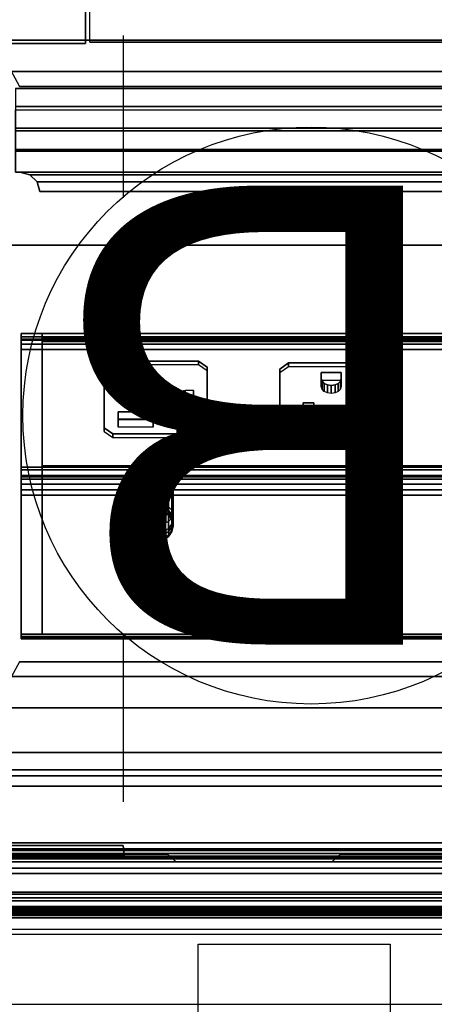
# Model space of a CAD drawing. Units: inches. Extents: x 10 to 221, y 19 to 202.
# Drawn here: x 39 to 43, y 111 to 121 of the extents above; entities that cross this region are included whole.
import ezdxf

# ---------------------------------------------------------------- set-up
doc = ezdxf.new("R2010")
doc.units = ezdxf.units.IN
doc.header["$MEASUREMENT"] = 0
for name, color, linetype in [('ELEC', 1, 'Continuous'), ('ELEC-RECEPT', 7, 'Continuous'), ('HARDWARE-SUPPORT', 4, 'Continuous'), ('PHWALL', 7, 'Continuous'), ('PHWALL-RACEWAY', 7, 'Continuous'), ('STORAGE', 4, 'Continuous'), ('STORAGE-BASE', 4, 'Continuous'), ('STORAGE-CASELAMINATE', 4, 'Continuous'), ('STORAGE-SHELF', 4, 'Continuous'), ('STORAGE-TOPLAMINATE', 4, 'Continuous'), ('TILE', 3, 'Continuous'), ('TILE-ELECCOVER', 3, 'Continuous'), ('TILE-HOOK', 3, 'Continuous'), ('TILE-REVEAL', 3, 'Continuous'), ('TOPCAP', 6, 'Continuous'), ('WKSURF-LAM', 6, 'Continuous')]:
    doc.layers.add(name, color=color, linetype=linetype)
doc.styles.get("Standard").update_dxf_attribs({"font": 'arial.ttf'})

# ---------------------------------------------------------------- blocks, each defined once
blk = doc.blocks.new('VFT110_4636J_0T')
at = {"layer": 'PHWALL'}
for points in [[(0, -0.54, 4), (36, -0.54, 4), (36, -2.54, 4), (0, -2.54, 4)], [(36, -0.54, 43.395), (0, -0.54, 43.395), (0, -2.54, 43.395), (36, -2.54, 43.395)], [(34.25, -2.54, 5.295), (34.25, -0.54, 5.295), (1.75, -0.54, 5.295), (1.75, -2.54, 5.295)], [(34.25, -0.54, 42.1), (34.25, -2.54, 42.1), (1.75, -2.54, 42.1), (1.75, -0.54, 42.1)], [(34.25, -2.54, 5.295), (1.75, -2.54, 5.295), (1.75, -2.54, 4), (34.25, -2.54, 4)], [(1.75, -2.54, 42.1), (34.25, -2.54, 42.1), (34.25, -2.54, 43.395), (1.75, -2.54, 43.395)]]:
    blk.add_3dface(points, dxfattribs=at)
at = {"layer": 'PHWALL-RACEWAY'}
for points in [[(35.955, -2.955, 0.562), (0.045, -2.955, 0.562), (0.045, -2.705, 0.562), (35.955, -2.705, 0.562)], [(35.955, -2.705, 1), (35.955, -2.705, 0.562), (0.045, -2.705, 0.562), (0.045, -2.705, 1)], [(35.955, -2.705, 3.987), (35.955, -2.705, 3.562), (0.045, -2.705, 3.562), (0.045, -2.705, 3.987)], [(35.955, -2.705, 3.987), (0.045, -2.705, 3.987), (0.045, -2.955, 3.987), (35.955, -2.955, 3.987)], [(35.955, -2.955, 0.562), (35.955, -3.08, 0.688), (0.045, -3.08, 0.688), (0.045, -2.955, 0.562)], [(35.955, -3.08, 3.862), (35.955, -2.955, 3.987), (0.045, -2.955, 3.987), (0.045, -3.08, 3.862)], [(35.955, -3.08, 3.862), (0.045, -3.08, 3.862), (0.045, -3.08, 0.688), (35.955, -3.08, 0.688)], [(23.894, -3.09, 3.184), (23.894, -3.09, 1.283), (23.904, -3.19, 1.294), (23.904, -3.19, 3.173)], [(23.904, -3.19, 1.294), (23.894, -3.09, 1.283), (26.876, -3.09, 1.283), (26.866, -3.19, 1.294)], [(26.876, -3.09, 3.184), (23.894, -3.09, 3.184), (23.904, -3.19, 3.173), (26.866, -3.19, 3.173)], [(26.866, -3.19, 3.173), (23.904, -3.19, 3.173), (23.904, -3.19, 1.294), (26.866, -3.19, 1.294)]]:
    blk.add_3dface(points, dxfattribs=at)
blk = doc.blocks.new('VFT39R_4172G_0T')
at = {"layer": 'TILE'}
for points in [[(0.28, 0.432, 0.044), (0.28, 0.432, 40.656), (71.72, 0.432, 40.656), (71.72, 0.432, 0.044)], [(71.72, 0.057, 0.044), (0.28, 0.057, 0.044), (0.28, 0.432, 0.044), (71.72, 0.432, 0.044)], [(0.28, 0.432, 40.656), (0.28, 0.057, 40.656), (71.72, 0.057, 40.656), (71.72, 0.432, 40.656)], [(71.72, 0.057, 0.044), (71.72, 0.057, 40.656), (0.28, 0.057, 40.656), (0.28, 0.057, 0.044)]]:
    blk.add_3dface(points, dxfattribs=at)
at = {"layer": 'TILE-ELECCOVER'}
for points in [[(54.072, -0.023, 20.714), (53.982, 0.057, 20.624), (57.732, 0.057, 20.624), (57.642, -0.023, 20.714)], [(57.732, 0.057, 23.284), (53.982, 0.057, 23.284), (54.072, -0.023, 23.194), (57.642, -0.023, 23.194)], [(57.642, -0.023, 23.194), (57.642, -0.023, 20.714), (57.732, 0.057, 20.624), (57.732, 0.057, 23.284)], [(59.352, 0.057, 23.284), (59.352, 0.057, 20.624), (59.442, -0.023, 20.714), (59.442, -0.023, 23.194)], [(59.442, -0.023, 20.714), (59.352, 0.057, 20.624), (63.102, 0.057, 20.624), (63.012, -0.023, 20.714)], [(63.102, 0.057, 23.284), (59.352, 0.057, 23.284), (59.442, -0.023, 23.194), (63.012, -0.023, 23.194)], [(57.642, -0.023, 23.194), (54.072, -0.023, 23.194), (54.072, -0.023, 20.714), (57.642, -0.023, 20.714)], [(63.012, -0.023, 23.194), (59.442, -0.023, 23.194), (59.442, -0.023, 20.714), (63.012, -0.023, 20.714)]]:
    blk.add_3dface(points, dxfattribs=at)
at = {"layer": 'TILE-HOOK'}
for points in [[(71.365, 0.642, 41.004), (71.365, 0.615, 40.99), (0.635, 0.615, 40.99), (0.635, 0.642, 41.004)], [(71.365, 0.642, 41.004), (0.635, 0.642, 41.004), (0.635, 0.592, 41.09), (71.365, 0.592, 41.09)], [(71.365, 0.567, 41.074), (0.635, 0.565, 41.076), (0.635, 0.615, 40.99), (71.365, 0.615, 40.99)], [(71.365, 0.585, 41.138), (0.635, 0.585, 41.138), (0.635, 0.614, 41.254), (71.365, 0.614, 41.254)], [(71.365, 0.614, 41.254), (0.635, 0.614, 41.254), (0.635, 0.61, 41.309), (71.365, 0.61, 41.309)], [(71.365, 0.61, 41.309), (0.635, 0.61, 41.309), (0.635, 0.576, 41.353), (71.365, 0.576, 41.353)], [(71.365, 0.585, 41.138), (71.365, 0.592, 41.09), (0.635, 0.592, 41.09), (0.635, 0.585, 41.138)], [(71.365, 0.584, 41.261), (71.365, 0.573, 41.315), (0.635, 0.573, 41.315), (0.635, 0.584, 41.261)], [(71.365, 0.584, 41.261), (0.635, 0.584, 41.261), (0.635, 0.556, 41.145), (71.365, 0.556, 41.145)], [(71.365, 0.576, 41.353), (0.635, 0.576, 41.353), (0.635, 0.523, 41.369), (71.365, 0.523, 41.369)], [(0.635, 0.573, 41.315), (0.635, 0.523, 41.339), (71.365, 0.523, 41.339), (71.365, 0.573, 41.315)], [(71.365, 0.567, 41.074), (71.365, 0.556, 41.145), (0.635, 0.556, 41.145), (0.635, 0.565, 41.076)], [(0.635, 0.463, 41.369), (71.365, 0.463, 41.369), (71.365, 0.523, 41.369), (0.635, 0.523, 41.369)], [(71.365, 0.463, 41.339), (0.635, 0.463, 41.339), (0.635, 0.523, 41.339), (71.365, 0.523, 41.339)], [(0.635, 0.463, 41.369), (0.635, 0.433, 41.339), (71.365, 0.433, 41.339), (71.365, 0.463, 41.369)], [(71.365, 0.463, 41.339), (71.365, 0.463, 40.949), (0.635, 0.463, 40.949), (0.635, 0.463, 41.339)], [(71.365, 0.433, 40.134), (71.365, 0.433, 40.814), (0.635, 0.433, 40.814), (0.635, 0.433, 40.134)], [(0.635, 0.433, 40.959), (0.635, 0.393, 40.919), (71.365, 0.393, 40.919), (71.365, 0.433, 40.959)], [(0.635, 0.433, 40.959), (71.365, 0.433, 40.959), (71.365, 0.433, 41.339), (0.635, 0.433, 41.339)], [(71.365, 0.393, 40.854), (0.635, 0.393, 40.854), (0.635, 0.433, 40.814), (71.365, 0.433, 40.814)], [(0.635, 0.181, 40.919), (71.365, 0.181, 40.919), (71.365, 0.393, 40.919), (0.635, 0.393, 40.919)], [(71.365, 0.393, 40.854), (71.365, 0.181, 40.854), (0.635, 0.181, 40.854), (0.635, 0.393, 40.854)]]:
    blk.add_3dface(points, dxfattribs=at)
at = {"layer": 'TILE-REVEAL'}
for points in [[(0.28, 0.026, 40.949), (71.72, 0.026, 40.949), (71.72, 0.393, 40.949), (0.28, 0.393, 40.949)], [(71.72, 0.393, 40.824), (71.72, 0.026, 40.824), (0.28, 0.026, 40.824), (0.28, 0.393, 40.824)], [(0.28, 0.026, 40.949), (0.28, -0.028, 40.918), (71.72, -0.028, 40.918), (71.72, 0.026, 40.949)], [(0.28, -0.028, 40.856), (0.28, 0.026, 40.824), (71.72, 0.026, 40.824), (71.72, -0.028, 40.856)], [(0.28, 0.026, 40.854), (0.28, -0.002, 40.871), (71.72, -0.002, 40.871), (71.72, 0.026, 40.854)], [(0.28, -0.002, 40.903), (0.28, 0.026, 40.919), (71.72, 0.026, 40.919), (71.72, -0.002, 40.903)], [(0.28, -0.002, 40.871), (0.28, -0.002, 40.903), (71.72, -0.002, 40.903), (71.72, -0.002, 40.871)], [(0.28, -0.028, 40.918), (0.28, -0.028, 40.856), (71.72, -0.028, 40.856), (71.72, -0.028, 40.918)]]:
    blk.add_3dface(points, dxfattribs=at)
blk = doc.blocks.new('VFT11A_72EP_0T')
at = {"layer": 'TOPCAP'}
for points in [[(0, -0.015, 0.56), (72, -0.015, 0.56), (72, -0.015, 0.29), (0, -0.015, 0.29)], [(0, -0.015, 0.29), (72, -0.015, 0.29), (72, -3.065, 0.29), (0, -3.065, 0.29)], [(72, -3.065, 0.56), (72, -0.015, 0.56), (0, -0.015, 0.56), (0, -3.065, 0.56)]]:
    blk.add_3dface(points, dxfattribs=at)
blk = doc.blocks.new('VFT150_36_0P')
at = {"layer": 'ELEC', "linetype": 'Continuous'}
blk.add_line((1, -1.54), (35.000032, -1.54), dxfattribs=at)
blk = doc.blocks.new('VFT15A_336_0P')
at = {"layer": 'ELEC'}
for p, q in [((21.124, -2.165), (21.124, -0.915)), ((23.124, -0.915), (23.124, -2.165)), ((23.124, -2.165), (21.124, -2.165)), ((2.101, -2.265), (34.781, -2.265)), ((7.374, -2.318), (28.692, -2.318))]:
    blk.add_line(p, q, dxfattribs=at)
blk = doc.blocks.new('VFT155_B_0P')
at = {"layer": 'ELEC', "linetype": 'Continuous'}
for p, q in [((-2.019386, 2.198798), (-2.019386, 3.964442)), ((1.949386, 3.964442), (1.949386, 2.214458)), ((-2.019386, -4.004314), (-2.019386, -2.25433)), ((1.949386, -2.316814), (1.949386, -4.004314))]:
    blk.add_line(p, q, dxfattribs=at)
blk.add_circle((-0.003758, -0.051202), 3, dxfattribs=at)
at = {"layer": 'ELEC'}
blk.add_point((0, 0), dxfattribs=at)
blk.add_text('B', height=4.771908, dxfattribs=at).set_placement((-1.615139, -2.44183))
blk = doc.blocks.new('VFTS34_3072LS_0T')
at = {"layer": 'WKSURF-LAM'}
for points, invisible_edges in [([(0.06, -0.06, 27.824), (29.94, -0.06, 27.824), (29.94, -71.94, 27.824), (0.06, -71.94, 27.824)], 4), ([(29.94, -71.94, 29), (29.94, -0.06, 29), (0.06, -0.06, 29), (0.06, -71.94, 29)], 8)]:
    blk.add_3dface(points, dxfattribs=dict(at, invisible_edges=invisible_edges))
blk.add_3dface([(0.06, -0.06, 29), (29.94, -0.06, 29), (29.94, -0.06, 27.824), (0.06, -0.06, 27.824)], dxfattribs=at)
blk = doc.blocks.new('VFT298_M_0T')
at = {"layer": 'HARDWARE-SUPPORT'}
for points in [[(15.2949, -8.452, 27.835), (20.1949, -8.452, 27.835), (20.1949, -8.452, 27.664), (15.2949, -8.452, 27.664)], [(15.2949, -8.452, 27.664), (15.2949, -13.352, 27.664), (15.2949, -13.352, 27.835), (15.2949, -8.452, 27.835)]]:
    blk.add_3dface(points, dxfattribs=at)
for points, invisible_edges in [([(20.1949, -13.352, 27.835), (20.1949, -8.452, 27.835), (15.2949, -8.452, 27.835), (15.2949, -13.352, 27.835)], 2), ([(20.1949, -8.452, 27.664), (20.1949, -13.352, 27.664), (15.2949, -13.352, 27.664), (15.2949, -8.452, 27.664)], 8)]:
    blk.add_3dface(points, dxfattribs=dict(at, invisible_edges=invisible_edges))
blk = doc.blocks.new('VFT19C_08_0T')
at = {"extrusion": (-1, 1.36718e-16, -4.88949e-32)}
blk.add_line((0, -1.5), (0, 0), dxfattribs=at)
at = {"layer": 'ELEC'}
blk.add_point((0, 0), dxfattribs=at)
for points in [[(8, -1.5), (8, 0), (-0.5, 0), (-0.5, -1.5)], [(7.5, 0), (7.5, 0, -2), (0, 0, -2), (0, 0)], [(7.5, -3.5, -2), (0, -3.5, -2), (0, 0, -2), (7.5, 0, -2)], [(7.5, -3.5, -2), (7.5, -3.5, -1.25), (0, -3.5, -1.25), (0, -3.5, -2)]]:
    blk.add_3dface(points, dxfattribs=at)
blk = doc.blocks.new('GY1425_CA03_0T')
at = {"layer": 'ELEC'}
for points, invisible_edges in [([(5.201, 0.327), (5.089, 0), (-5.089, 0), (-5.201, 0.327)], 5), ([(-4.937, -0.152, -1.22), (-5.089, 0, -1.22), (5.089, 0, -1.22), (4.937, -0.152, -1.22)], 5), ([(4.919, -2.087, 1.096), (4.919, -0.437, -0.766), (4.919, -2.146, 1.42), (4.919, -2.076, 1.265)], 1), ([(4.919, -1.884, -1.896), (4.919, -0.437, -0.766), (4.919, -2.087, 1.096), (4.919, -2.175, 0.951)], 10), ([(4.919, -3.564, -0.454), (4.919, -1.884, -1.896), (4.919, -2.175, 0.951), (4.919, -3.532, -0.399)], 3), ([(4.919, -1.998, -1.917), (4.919, -1.938, -1.921), (4.919, -1.884, -1.896), (4.919, -3.564, -0.454)], 12), ([(4.919, -3.532, -0.575), (4.919, -1.998, -1.917), (4.919, -3.564, -0.454), (4.919, -3.564, -0.519)], 3), ([(4.919, -1.998, -1.917), (4.919, -3.532, -0.575), (4.919, -2.049, -1.886), (4.919, -1.998, -1.917)], 1), ([(-4.701, -2.188, 0.945), (-4.083, -2.461, 0.672), (-3.013, -2.461, 0.672), (4.702, -2.188, 0.945)], 5), ([(4.702, -2.188, 0.945), (-3.013, -2.461, 0.672), (-3.013, -3.218, -0.084), (4.702, -3.522, -0.389)], 5), ([(-3.013, -3.218, -0.084), (-4.083, -3.218, -0.084), (-4.701, -3.522, -0.389), (4.702, -3.522, -0.389)], 10), ([(4.937, -6.136, -1.22), (5.089, -6.289, -1.22), (-5.089, -6.289, -1.22), (-4.937, -6.136, -1.22)], 5), ([(-5.201, -6.616), (-5.089, -6.289), (5.089, -6.289), (5.201, -6.616)], 5)]:
    blk.add_3dface(points, dxfattribs=dict(at, invisible_edges=invisible_edges))
for points in [[(5.201, 0.327), (-5.201, 0.327), (-5.201, 0.327, 0.05), (5.201, 0.327, 0.05)], [(4.937, -0.152, 0.086), (5.201, 0.327, 0.05), (-5.201, 0.327, 0.05), (-4.937, -0.152, 0.086)], [(5.089, 0, -1.22), (-5.089, 0, -1.22), (-5.089, 0), (5.089, 0)], [(4.937, -0.152, -1.22), (4.937, -0.152, 0.086), (-4.937, -0.152, 0.086), (-4.937, -0.152, -1.22)], [(4.919, -0.391, -0.65), (4.919, -0.399, -0.715), (-4.918, -0.399, -0.715), (-4.918, -0.391, -0.65)], [(4.919, -0.416, -0.591), (4.919, -0.391, -0.65), (-4.918, -0.391, -0.65), (-4.918, -0.416, -0.591)], [(4.919, -0.399, -0.715), (4.919, -0.437, -0.766), (-4.918, -0.437, -0.766), (-4.918, -0.399, -0.715)], [(4.919, -0.391, -0.65), (4.919, -0.416, -0.591), (4.919, -0.437, -0.766), (4.919, -0.399, -0.715)], [(-4.918, -0.416, -0.591), (-4.918, -3.398, 3.226), (4.919, -3.398, 3.226), (4.919, -0.416, -0.591)], [(4.702, -0.437, -0.766), (4.702, -1.884, -1.896), (-4.701, -1.884, -1.896), (-4.701, -0.437, -0.766)], [(4.919, -0.437, -0.766), (4.919, -1.884, -1.896), (4.702, -1.884, -1.896), (4.702, -0.437, -0.766)], [(4.702, -2.146, 1.42), (4.919, -2.146, 1.42), (4.919, -0.437, -0.766), (4.702, -0.437, -0.766)], [(4.919, -3.398, 3.226), (4.919, -3.496, 3.149), (4.919, -0.437, -0.766), (4.919, -0.416, -0.591)], [(3.435, -1.477, -2.142), (3.385, -1.507, -2.125), (3.385, -1.454, -1.963), (3.435, -1.419, -1.967)], [(3.435, -1.419, -1.967), (3.385, -1.454, -1.963), (3.385, -1.466, -1.792), (3.435, -1.433, -1.783)], [(3.435, -1.433, -1.783), (3.385, -1.466, -1.792), (3.385, -1.538, -1.65), (3.435, -1.509, -1.632)], [(3.495, -1.467, -2.148), (3.435, -1.477, -2.142), (3.435, -1.419, -1.967), (3.495, -1.407, -1.968)], [(3.495, -1.407, -1.968), (3.435, -1.419, -1.967), (3.435, -1.433, -1.783), (3.495, -1.421, -1.78)], [(3.495, -1.421, -1.78), (3.435, -1.433, -1.783), (3.435, -1.509, -1.632), (3.495, -1.499, -1.625)], [(3.555, -1.477, -2.142), (3.495, -1.467, -2.148), (3.495, -1.407, -1.968), (3.555, -1.419, -1.967)], [(3.555, -1.419, -1.967), (3.495, -1.407, -1.968), (3.495, -1.421, -1.78), (3.555, -1.433, -1.783)], [(3.555, -1.433, -1.783), (3.495, -1.421, -1.78), (3.495, -1.499, -1.625), (3.555, -1.509, -1.632)], [(3.605, -1.507, -2.125), (3.555, -1.477, -2.142), (3.555, -1.419, -1.967), (3.605, -1.454, -1.963)], [(3.605, -1.454, -1.963), (3.555, -1.419, -1.967), (3.555, -1.433, -1.783), (3.605, -1.466, -1.792)], [(3.605, -1.466, -1.792), (3.555, -1.433, -1.783), (3.555, -1.509, -1.632), (3.605, -1.538, -1.65)], [(3.351, -1.552, -2.099), (3.339, -1.605, -2.069), (3.339, -1.565, -1.949), (3.351, -1.505, -1.956)], [(3.351, -1.505, -1.956), (3.339, -1.565, -1.949), (3.339, -1.575, -1.822), (3.351, -1.516, -1.806)], [(3.351, -1.516, -1.806), (3.339, -1.575, -1.822), (3.339, -1.632, -1.709), (3.351, -1.581, -1.677)], [(3.385, -1.507, -2.125), (3.351, -1.552, -2.099), (3.351, -1.505, -1.956), (3.385, -1.454, -1.963)], [(3.385, -1.454, -1.963), (3.351, -1.505, -1.956), (3.351, -1.516, -1.806), (3.385, -1.466, -1.792)], [(3.385, -1.466, -1.792), (3.351, -1.516, -1.806), (3.351, -1.581, -1.677), (3.385, -1.538, -1.65)], [(3.385, -1.611, -2.246), (3.351, -1.646, -2.209), (3.351, -1.552, -2.099), (3.385, -1.507, -2.125)], [(3.435, -1.588, -2.27), (3.385, -1.611, -2.246), (3.385, -1.507, -2.125), (3.435, -1.477, -2.142)], [(3.435, -1.509, -1.632), (3.385, -1.538, -1.65), (3.385, -1.96, -1.109), (3.435, -1.934, -1.089)], [(3.495, -1.58, -2.279), (3.435, -1.588, -2.27), (3.435, -1.477, -2.142), (3.495, -1.467, -2.148)], [(3.495, -1.499, -1.625), (3.435, -1.509, -1.632), (3.435, -1.934, -1.089), (3.495, -1.924, -1.081)], [(3.555, -1.588, -2.27), (3.495, -1.58, -2.279), (3.495, -1.467, -2.148), (3.555, -1.477, -2.142)], [(3.555, -1.509, -1.632), (3.495, -1.499, -1.625), (3.495, -1.924, -1.081), (3.555, -1.934, -1.089)], [(3.605, -1.611, -2.246), (3.555, -1.588, -2.27), (3.555, -1.477, -2.142), (3.605, -1.507, -2.125)], [(3.605, -1.538, -1.65), (3.555, -1.509, -1.632), (3.555, -1.934, -1.089), (3.605, -1.96, -1.109)], [(3.639, -1.552, -2.099), (3.605, -1.507, -2.125), (3.605, -1.454, -1.963), (3.639, -1.505, -1.956)], [(3.639, -1.505, -1.956), (3.605, -1.454, -1.963), (3.605, -1.466, -1.792), (3.639, -1.516, -1.806)], [(3.639, -1.516, -1.806), (3.605, -1.466, -1.792), (3.605, -1.538, -1.65), (3.639, -1.581, -1.677)], [(3.639, -1.646, -2.209), (3.605, -1.611, -2.246), (3.605, -1.507, -2.125), (3.639, -1.552, -2.099)], [(3.651, -1.605, -2.069), (3.639, -1.552, -2.099), (3.639, -1.505, -1.956), (3.651, -1.565, -1.949)], [(3.651, -1.565, -1.949), (3.639, -1.505, -1.956), (3.639, -1.516, -1.806), (3.651, -1.575, -1.822)], [(3.651, -1.575, -1.822), (3.639, -1.516, -1.806), (3.639, -1.581, -1.677), (3.651, -1.632, -1.709)], [(3.351, -1.646, -2.209), (3.339, -1.688, -2.165), (3.339, -1.605, -2.069), (3.351, -1.552, -2.099)], [(3.339, -1.605, -2.069), (3.351, -1.658, -2.039), (3.351, -1.626, -1.941), (3.339, -1.565, -1.949)], [(3.339, -1.565, -1.949), (3.351, -1.626, -1.941), (3.351, -1.633, -1.839), (3.339, -1.575, -1.822)], [(3.339, -1.575, -1.822), (3.351, -1.633, -1.839), (3.351, -1.682, -1.741), (3.339, -1.632, -1.709)], [(3.351, -1.581, -1.677), (3.339, -1.632, -1.709), (3.339, -2.047, -1.177), (3.351, -2, -1.14)], [(3.339, -1.688, -2.165), (3.351, -1.729, -2.122), (3.351, -1.658, -2.039), (3.339, -1.605, -2.069)], [(3.339, -1.632, -1.709), (3.351, -1.682, -1.741), (3.351, -2.094, -1.214), (3.339, -2.047, -1.177)], [(3.385, -1.538, -1.65), (3.351, -1.581, -1.677), (3.351, -2, -1.14), (3.385, -1.96, -1.109)], [(3.351, -1.646, -2.209), (3.385, -1.611, -2.246), (3.385, -1.914, -2.482), (3.351, -1.945, -2.442)], [(3.351, -1.658, -2.039), (3.385, -1.703, -2.014), (3.385, -1.677, -1.935), (3.351, -1.626, -1.941)], [(3.351, -1.626, -1.941), (3.385, -1.677, -1.935), (3.385, -1.683, -1.852), (3.351, -1.633, -1.839)], [(3.351, -1.633, -1.839), (3.385, -1.683, -1.852), (3.385, -1.725, -1.768), (3.351, -1.682, -1.741)], [(3.385, -1.611, -2.246), (3.435, -1.588, -2.27), (3.435, -1.893, -2.508), (3.385, -1.914, -2.482)], [(3.435, -1.588, -2.27), (3.495, -1.58, -2.279), (3.495, -1.886, -2.518), (3.435, -1.893, -2.508)], [(3.495, -1.58, -2.279), (3.555, -1.588, -2.27), (3.555, -1.893, -2.508), (3.495, -1.886, -2.518)], [(3.555, -1.588, -2.27), (3.605, -1.611, -2.246), (3.605, -1.914, -2.482), (3.555, -1.893, -2.508)], [(3.639, -1.581, -1.677), (3.605, -1.538, -1.65), (3.605, -1.96, -1.109), (3.639, -2, -1.14)], [(3.605, -1.611, -2.246), (3.639, -1.646, -2.209), (3.639, -1.945, -2.442), (3.605, -1.914, -2.482)], [(3.605, -1.703, -2.014), (3.639, -1.658, -2.039), (3.639, -1.626, -1.941), (3.605, -1.677, -1.935)], [(3.605, -1.677, -1.935), (3.639, -1.626, -1.941), (3.639, -1.633, -1.839), (3.605, -1.683, -1.852)], [(3.605, -1.683, -1.852), (3.639, -1.633, -1.839), (3.639, -1.682, -1.741), (3.605, -1.725, -1.768)], [(3.651, -1.688, -2.165), (3.639, -1.646, -2.209), (3.639, -1.552, -2.099), (3.651, -1.605, -2.069)], [(3.639, -1.658, -2.039), (3.651, -1.605, -2.069), (3.651, -1.565, -1.949), (3.639, -1.626, -1.941)], [(3.639, -1.626, -1.941), (3.651, -1.565, -1.949), (3.651, -1.575, -1.822), (3.639, -1.633, -1.839)], [(3.639, -1.633, -1.839), (3.651, -1.575, -1.822), (3.651, -1.632, -1.709), (3.639, -1.682, -1.741)], [(3.651, -1.632, -1.709), (3.639, -1.581, -1.677), (3.639, -2, -1.14), (3.651, -2.047, -1.177)], [(3.639, -1.729, -2.122), (3.651, -1.688, -2.165), (3.651, -1.605, -2.069), (3.639, -1.658, -2.039)], [(3.639, -1.682, -1.741), (3.651, -1.632, -1.709), (3.651, -2.047, -1.177), (3.639, -2.094, -1.214)], [(3.339, -1.688, -2.165), (3.351, -1.646, -2.209), (3.351, -1.945, -2.442), (3.339, -1.982, -2.395)], [(3.351, -1.729, -2.122), (3.339, -1.688, -2.165), (3.339, -1.982, -2.395), (3.351, -2.018, -2.348)], [(3.351, -1.729, -2.122), (3.385, -1.764, -2.085), (3.385, -1.703, -2.014), (3.351, -1.658, -2.039)], [(3.351, -1.682, -1.741), (3.385, -1.725, -1.768), (3.385, -2.134, -1.245), (3.351, -2.094, -1.214)], [(3.385, -1.764, -2.085), (3.351, -1.729, -2.122), (3.351, -2.018, -2.348), (3.385, -2.05, -2.308)], [(3.385, -1.703, -2.014), (3.435, -1.733, -1.997), (3.435, -1.711, -1.931), (3.385, -1.677, -1.935)], [(3.385, -1.677, -1.935), (3.435, -1.711, -1.931), (3.435, -1.716, -1.862), (3.385, -1.683, -1.852)], [(3.385, -1.683, -1.852), (3.435, -1.716, -1.862), (3.435, -1.754, -1.787), (3.385, -1.725, -1.768)], [(3.385, -1.764, -2.085), (3.435, -1.788, -2.061), (3.435, -1.733, -1.997), (3.385, -1.703, -2.014)], [(3.385, -1.725, -1.768), (3.435, -1.754, -1.787), (3.435, -2.161, -1.266), (3.385, -2.134, -1.245)], [(3.435, -1.733, -1.997), (3.495, -1.743, -1.991), (3.495, -1.723, -1.929), (3.435, -1.711, -1.931)], [(3.435, -1.711, -1.931), (3.495, -1.723, -1.929), (3.495, -1.728, -1.865), (3.435, -1.716, -1.862)], [(3.435, -1.716, -1.862), (3.495, -1.728, -1.865), (3.495, -1.764, -1.793), (3.435, -1.754, -1.787)], [(3.435, -1.788, -2.061), (3.495, -1.796, -2.052), (3.495, -1.743, -1.991), (3.435, -1.733, -1.997)], [(3.495, -1.743, -1.991), (3.555, -1.733, -1.997), (3.555, -1.711, -1.931), (3.495, -1.723, -1.929)], [(3.495, -1.723, -1.929), (3.555, -1.711, -1.931), (3.555, -1.716, -1.862), (3.495, -1.728, -1.865)], [(3.495, -1.728, -1.865), (3.555, -1.716, -1.862), (3.555, -1.754, -1.787), (3.495, -1.764, -1.793)], [(3.495, -1.796, -2.052), (3.555, -1.788, -2.061), (3.555, -1.733, -1.997), (3.495, -1.743, -1.991)], [(3.555, -1.733, -1.997), (3.605, -1.703, -2.014), (3.605, -1.677, -1.935), (3.555, -1.711, -1.931)], [(3.555, -1.711, -1.931), (3.605, -1.677, -1.935), (3.605, -1.683, -1.852), (3.555, -1.716, -1.862)], [(3.555, -1.716, -1.862), (3.605, -1.683, -1.852), (3.605, -1.725, -1.768), (3.555, -1.754, -1.787)], [(3.555, -1.788, -2.061), (3.605, -1.764, -2.085), (3.605, -1.703, -2.014), (3.555, -1.733, -1.997)], [(3.555, -1.754, -1.787), (3.605, -1.725, -1.768), (3.605, -2.134, -1.245), (3.555, -2.161, -1.266)], [(3.605, -1.764, -2.085), (3.639, -1.729, -2.122), (3.639, -1.658, -2.039), (3.605, -1.703, -2.014)], [(3.605, -1.725, -1.768), (3.639, -1.682, -1.741), (3.639, -2.094, -1.214), (3.605, -2.134, -1.245)], [(3.639, -1.729, -2.122), (3.605, -1.764, -2.085), (3.605, -2.05, -2.308), (3.639, -2.018, -2.348)], [(3.639, -1.646, -2.209), (3.651, -1.688, -2.165), (3.651, -1.982, -2.395), (3.639, -1.945, -2.442)], [(3.651, -1.688, -2.165), (3.639, -1.729, -2.122), (3.639, -2.018, -2.348), (3.651, -1.982, -2.395)], [(3.435, -1.788, -2.061), (3.385, -1.764, -2.085), (3.385, -2.05, -2.308), (3.435, -2.07, -2.281)], [(3.435, -1.754, -1.787), (3.495, -1.764, -1.793), (3.495, -2.17, -1.273), (3.435, -2.161, -1.266)], [(3.495, -1.796, -2.052), (3.435, -1.788, -2.061), (3.435, -2.07, -2.281), (3.495, -2.078, -2.272)], [(3.495, -1.764, -1.793), (3.555, -1.754, -1.787), (3.555, -2.161, -1.266), (3.495, -2.17, -1.273)], [(3.555, -1.788, -2.061), (3.495, -1.796, -2.052), (3.495, -2.078, -2.272), (3.555, -2.07, -2.281)], [(3.605, -1.764, -2.085), (3.555, -1.788, -2.061), (3.555, -2.07, -2.281), (3.605, -2.05, -2.308)], [(4.702, -1.938, -1.921), (-4.701, -1.938, -1.921), (-4.701, -1.884, -1.896), (4.702, -1.884, -1.896)], [(4.702, -1.938, -1.921), (4.702, -1.998, -1.917), (-4.701, -1.998, -1.917), (-4.701, -1.938, -1.921)], [(4.919, -1.938, -1.921), (4.702, -1.938, -1.921), (4.702, -1.884, -1.896), (4.919, -1.884, -1.896)], [(4.919, -1.998, -1.917), (4.702, -1.998, -1.917), (4.702, -1.938, -1.921), (4.919, -1.938, -1.921)], [(4.702, -2.049, -1.886), (-4.701, -2.049, -1.886), (-4.701, -1.998, -1.917), (4.702, -1.998, -1.917)], [(4.919, -2.049, -1.886), (4.702, -2.049, -1.886), (4.702, -1.998, -1.917), (4.919, -1.998, -1.917)], [(-4.918, -3.496, 3.149), (-4.918, -2.146, 1.42), (4.919, -2.146, 1.42), (4.919, -3.496, 3.149)], [(4.702, -2.049, -1.886), (4.702, -3.532, -0.575), (-4.701, -3.532, -0.575), (-4.701, -2.049, -1.886)], [(4.702, -2.146, 1.42), (-4.701, -2.146, 1.42), (-4.701, -2.076, 1.265), (4.702, -2.076, 1.265)], [(4.702, -2.076, 1.265), (-4.701, -2.076, 1.265), (-4.701, -2.087, 1.096), (4.702, -2.087, 1.096)], [(4.702, -2.087, 1.096), (-4.701, -2.087, 1.096), (-4.701, -2.175, 0.951), (4.702, -2.175, 0.951)], [(-4.701, -2.188, 0.945), (4.702, -2.188, 0.945), (4.702, -2.146, 0.902), (-4.701, -2.146, 0.902)], [(4.919, -3.532, -0.575), (4.702, -3.532, -0.575), (4.702, -2.049, -1.886), (4.919, -2.049, -1.886)], [(4.919, -2.076, 1.265), (4.702, -2.076, 1.265), (4.702, -2.087, 1.096), (4.919, -2.087, 1.096)], [(4.919, -2.146, 1.42), (4.702, -2.146, 1.42), (4.702, -2.076, 1.265), (4.919, -2.076, 1.265)], [(4.919, -2.087, 1.096), (4.702, -2.087, 1.096), (4.702, -2.175, 0.951), (4.919, -2.175, 0.951)], [(4.702, -3.522, -0.389), (4.702, -3.48, -0.431), (4.702, -2.146, 0.902), (4.702, -2.188, 0.945)], [(4.702, -2.175, 0.951), (-4.701, -2.175, 0.951), (-4.701, -2.185, 0.941), (4.702, -2.185, 0.941)], [(4.919, -2.175, 0.951), (4.702, -2.175, 0.951), (4.702, -3.532, -0.399), (4.919, -3.532, -0.399)], [(4.919, -3.398, 3.226), (-4.918, -3.398, 3.226), (-4.918, -3.456, 3.249), (4.919, -3.456, 3.249)], [(4.919, -3.456, 3.249), (-4.918, -3.456, 3.249), (-4.918, -3.505, 3.211), (4.919, -3.505, 3.211)], [(4.702, -3.522, -0.389), (-4.701, -3.522, -0.389), (-4.701, -3.48, -0.431), (4.702, -3.48, -0.431)], [(4.919, -3.505, 3.211), (4.919, -3.496, 3.149), (4.919, -3.398, 3.226), (4.919, -3.456, 3.249)], [(4.919, -3.505, 3.211), (-4.918, -3.505, 3.211), (-4.918, -3.496, 3.149), (4.919, -3.496, 3.149)], [(4.702, -3.522, -0.389), (-4.701, -3.522, -0.389), (-4.701, -3.532, -0.399), (4.702, -3.532, -0.399)], [(4.702, -3.564, -0.454), (4.702, -3.532, -0.399), (-4.701, -3.532, -0.399), (-4.701, -3.564, -0.454)], [(4.702, -3.532, -0.575), (4.702, -3.564, -0.519), (-4.701, -3.564, -0.519), (-4.701, -3.532, -0.575)], [(4.702, -3.564, -0.519), (4.702, -3.564, -0.454), (-4.701, -3.564, -0.454), (-4.701, -3.564, -0.519)], [(4.919, -3.564, -0.454), (4.919, -3.532, -0.399), (4.702, -3.532, -0.399), (4.702, -3.564, -0.454)], [(4.919, -3.532, -0.575), (4.919, -3.564, -0.519), (4.702, -3.564, -0.519), (4.702, -3.532, -0.575)], [(4.919, -3.564, -0.519), (4.919, -3.564, -0.454), (4.702, -3.564, -0.454), (4.702, -3.564, -0.519)], [(4.753, -5.142, -0.057), (4.725, -5.042, -0.086), (-4.725, -5.042, -0.086), (-4.753, -5.142, -0.057)], [(-4.753, -5.142, -0.107), (-4.725, -5.042, -0.133), (4.725, -5.042, -0.133), (4.753, -5.142, -0.107)], [(-4.725, -5.042, -0.086), (4.725, -5.042, -0.086), (4.725, -5.042, -0.133), (-4.725, -5.042, -0.133)], [(4.725, -5.042, -0.133), (4.725, -5.042, -0.086), (4.753, -5.142, -0.057), (4.753, -5.142, -0.107)], [(4.933, -5.242, -0.029), (4.829, -5.215, -0.036), (-4.829, -5.215, -0.036), (-4.933, -5.242, -0.029)], [(-4.933, -5.243, -0.081), (-4.829, -5.216, -0.088), (4.829, -5.216, -0.088), (4.933, -5.243, -0.081)], [(4.829, -5.215, -0.036), (4.753, -5.142, -0.057), (-4.753, -5.142, -0.057), (-4.829, -5.215, -0.036)], [(-4.829, -5.216, -0.088), (-4.753, -5.142, -0.107), (4.753, -5.142, -0.107), (4.829, -5.216, -0.088)], [(4.753, -5.142, -0.107), (4.753, -5.142, -0.057), (4.829, -5.215, -0.036), (4.829, -5.216, -0.088)], [(4.829, -5.216, -0.088), (4.829, -5.215, -0.036), (4.933, -5.242, -0.029), (4.933, -5.243, -0.081)], [(-4.98, -5.242, -0.029), (-4.98, -5.478, 0.019), (4.98, -5.478, 0.019), (4.98, -5.242, -0.029)], [(4.98, -5.461, -0.042), (-4.98, -5.461, -0.042), (-4.98, -5.243, -0.081), (4.98, -5.243, -0.081)], [(4.933, -5.242, -0.029), (4.98, -5.242, -0.029), (4.98, -5.243, -0.081), (4.933, -5.243, -0.081)], [(4.98, -5.675, -0.02), (-4.98, -5.675, -0.02), (-4.98, -5.461, -0.042), (4.98, -5.461, -0.042)], [(-4.98, -5.478, 0.019), (-4.98, -5.701, 0.046), (4.98, -5.701, 0.046), (4.98, -5.478, 0.019)], [(4.98, -5.89, -0.015), (-4.98, -5.89, -0.015), (-4.98, -5.675, -0.02), (4.98, -5.675, -0.02)], [(-4.98, -5.701, 0.046), (-4.98, -5.926, 0.055), (4.98, -5.926, 0.055), (4.98, -5.701, 0.046)], [(4.98, -6.112, 0.055), (4.98, -5.926, 0.055), (-4.98, -5.926, 0.055), (-4.98, -6.112, 0.055)], [(-4.937, -6.136, 0.086), (-5.201, -6.616, 0.05), (5.201, -6.616, 0.05), (4.937, -6.136, 0.086)], [(4.98, -6.112, 0.055), (-4.98, -6.112, 0.055), (-4.98, -6.112, -0.318), (4.98, -6.112, -0.318)], [(4.937, -6.136, 0.086), (4.937, -6.136, -1.22), (-4.937, -6.136, -1.22), (-4.937, -6.136, 0.086)], [(5.089, -6.289), (-5.089, -6.289), (-5.089, -6.289, -1.22), (5.089, -6.289, -1.22)], [(-5.201, -6.616), (5.201, -6.616), (5.201, -6.616, 0.05), (-5.201, -6.616, 0.05)]]:
    blk.add_3dface(points, dxfattribs=at)
at = {"layer": 'ELEC-RECEPT'}
for points in [[(1.159, -2.566, 0.645), (1.249, -2.502, 0.709), (1.249, -2.463, 0.67), (1.159, -2.527, 0.606)], [(1.159, -2.566, 0.645), (1.159, -2.527, 0.606), (1.159, -3.156, -0.023), (1.159, -3.195, 0.016)], [(2.139, -2.502, 0.709), (2.139, -2.463, 0.67), (1.249, -2.463, 0.67), (1.249, -2.502, 0.709)], [(1.373, -2.606, 0.605), (1.373, -2.524, 0.524), (1.485, -2.524, 0.524), (1.485, -2.606, 0.605)], [(1.373, -2.863, 0.348), (1.373, -2.782, 0.267), (1.373, -2.524, 0.524), (1.373, -2.606, 0.605)], [(1.485, -2.606, 0.605), (1.485, -2.524, 0.524), (1.485, -2.782, 0.267), (1.485, -2.863, 0.348)], [(1.875, -2.631, 0.58), (1.875, -2.55, 0.499), (1.987, -2.55, 0.499), (1.987, -2.631, 0.58)], [(1.875, -2.845, 0.366), (1.875, -2.763, 0.285), (1.875, -2.55, 0.499), (1.875, -2.631, 0.58)], [(1.987, -2.631, 0.58), (1.987, -2.55, 0.499), (1.987, -2.763, 0.285), (1.987, -2.845, 0.366)], [(2.139, -2.502, 0.709), (2.229, -2.566, 0.645), (2.229, -2.527, 0.606), (2.139, -2.463, 0.67)], [(2.229, -3.195, 0.016), (2.229, -3.156, -0.023), (2.229, -2.527, 0.606), (2.229, -2.566, 0.645)], [(3.075, -2.522, 0.728), (3.075, -2.483, 0.689), (2.985, -2.547, 0.626), (2.985, -2.585, 0.665)], [(2.985, -2.585, 0.665), (2.985, -2.547, 0.626), (2.985, -3.176, -0.004), (2.985, -3.215, 0.035)], [(3.965, -2.522, 0.728), (3.965, -2.483, 0.689), (3.075, -2.483, 0.689), (3.075, -2.522, 0.728)], [(3.965, -2.522, 0.728), (4.055, -2.585, 0.665), (4.055, -2.547, 0.626), (3.965, -2.483, 0.689)], [(4.055, -3.215, 0.035), (4.055, -3.176, -0.004), (4.055, -2.547, 0.626), (4.055, -2.585, 0.665)], [(3.545, -2.752, 0.498), (3.545, -2.671, 0.416), (3.545, -2.592, 0.496), (3.545, -2.673, 0.577)], [(3.545, -2.673, 0.577), (3.545, -2.592, 0.496), (3.909, -2.592, 0.496), (3.909, -2.673, 0.577)], [(3.909, -2.673, 0.577), (3.909, -2.592, 0.496), (3.909, -2.671, 0.416), (3.909, -2.752, 0.498)], [(1.987, -2.845, 0.366), (1.987, -2.763, 0.285), (1.875, -2.763, 0.285), (1.875, -2.845, 0.366)], [(3.125, -2.827, 0.423), (3.125, -2.746, 0.341), (3.214, -2.746, 0.341), (3.214, -2.827, 0.423)], [(3.125, -2.973, 0.277), (3.125, -2.892, 0.196), (3.125, -2.746, 0.341), (3.125, -2.827, 0.423)], [(3.214, -2.827, 0.423), (3.214, -2.746, 0.341), (3.253, -2.751, 0.336), (3.253, -2.833, 0.417)], [(3.253, -2.833, 0.417), (3.253, -2.751, 0.336), (3.286, -2.767, 0.32), (3.286, -2.849, 0.401)], [(3.909, -2.752, 0.498), (3.909, -2.671, 0.416), (3.545, -2.671, 0.416), (3.545, -2.752, 0.498)], [(1.485, -2.863, 0.348), (1.485, -2.782, 0.267), (1.373, -2.782, 0.267), (1.373, -2.863, 0.348)], [(3.286, -2.849, 0.401), (3.286, -2.767, 0.32), (3.309, -2.791, 0.296), (3.309, -2.872, 0.378)], [(3.309, -2.928, 0.322), (3.309, -2.847, 0.241), (3.286, -2.87, 0.217), (3.286, -2.952, 0.298)], [(3.309, -2.872, 0.378), (3.309, -2.791, 0.296), (3.317, -2.819, 0.269), (3.317, -2.9, 0.35)], [(3.317, -2.9, 0.35), (3.317, -2.819, 0.269), (3.309, -2.847, 0.241), (3.309, -2.928, 0.322)], [(1.598, -3.069, 0.142), (1.598, -2.988, 0.061), (1.621, -2.964, 0.084), (1.621, -3.045, 0.166)], [(1.621, -3.045, 0.166), (1.621, -2.964, 0.084), (1.654, -2.948, 0.1), (1.654, -3.03, 0.181)], [(1.654, -3.03, 0.181), (1.654, -2.948, 0.1), (1.694, -2.943, 0.106), (1.694, -3.024, 0.187)], [(1.694, -3.024, 0.187), (1.694, -2.943, 0.106), (1.733, -2.948, 0.1), (1.733, -3.03, 0.181)], [(1.733, -3.03, 0.181), (1.733, -2.948, 0.1), (1.766, -2.964, 0.084), (1.766, -3.045, 0.166)], [(1.766, -3.045, 0.166), (1.766, -2.964, 0.084), (1.789, -2.988, 0.061), (1.789, -3.069, 0.142)], [(3.214, -2.973, 0.277), (3.214, -2.892, 0.196), (3.125, -2.892, 0.196), (3.125, -2.973, 0.277)], [(3.253, -2.967, 0.283), (3.253, -2.886, 0.201), (3.214, -2.892, 0.196), (3.214, -2.973, 0.277)], [(3.286, -2.952, 0.298), (3.286, -2.87, 0.217), (3.253, -2.886, 0.201), (3.253, -2.967, 0.283)], [(3.571, -3.028, 0.222), (3.571, -2.947, 0.141), (3.873, -2.947, 0.141), (3.873, -3.028, 0.222)], [(3.571, -3.107, 0.143), (3.571, -3.026, 0.061), (3.571, -2.947, 0.141), (3.571, -3.028, 0.222)], [(3.873, -3.028, 0.222), (3.873, -2.947, 0.141), (3.873, -3.026, 0.061), (3.873, -3.107, 0.143)], [(1.591, -3.097, 0.114), (1.591, -3.016, 0.033), (1.598, -2.988, 0.061), (1.598, -3.069, 0.142)], [(1.591, -3.16, 0.051), (1.591, -3.079, -0.03), (1.591, -3.016, 0.033), (1.591, -3.097, 0.114)], [(1.789, -3.069, 0.142), (1.789, -2.988, 0.061), (1.797, -3.016, 0.033), (1.797, -3.097, 0.114)], [(1.797, -3.097, 0.114), (1.797, -3.016, 0.033), (1.797, -3.079, -0.03), (1.797, -3.16, 0.051)], [(3.873, -3.107, 0.143), (3.873, -3.026, 0.061), (3.571, -3.026, 0.061), (3.571, -3.107, 0.143)], [(1.159, -3.195, 0.016), (1.159, -3.156, -0.023), (1.249, -3.22, -0.087), (1.249, -3.259, -0.048)], [(1.797, -3.16, 0.051), (1.797, -3.079, -0.03), (1.591, -3.079, -0.03), (1.591, -3.16, 0.051)], [(2.229, -3.195, 0.016), (2.139, -3.259, -0.048), (2.139, -3.22, -0.087), (2.229, -3.156, -0.023)], [(1.249, -3.259, -0.048), (1.249, -3.22, -0.087), (2.139, -3.22, -0.087), (2.139, -3.259, -0.048)], [(3.075, -3.278, -0.028), (2.985, -3.215, 0.035), (2.985, -3.176, -0.004), (3.075, -3.239, -0.067)], [(3.075, -3.278, -0.028), (3.075, -3.239, -0.067), (3.965, -3.239, -0.067), (3.965, -3.278, -0.028)], [(4.055, -3.215, 0.035), (3.965, -3.278, -0.028), (3.965, -3.239, -0.067), (4.055, -3.176, -0.004)]]:
    blk.add_3dface(points, dxfattribs=at)
for points, invisible_edges in [([(1.249, -3.259, -0.048), (1.249, -2.502, 0.709), (1.159, -2.566, 0.645), (1.159, -3.195, 0.016)], 1), ([(1.373, -2.606, 0.605), (1.485, -2.606, 0.605), (2.139, -2.502, 0.709), (1.249, -2.502, 0.709)], 10), ([(1.373, -2.863, 0.348), (1.373, -2.606, 0.605), (1.249, -2.502, 0.709), (1.249, -3.259, -0.048)], 14), ([(1.875, -2.631, 0.58), (1.987, -2.631, 0.58), (2.139, -2.502, 0.709), (1.485, -2.606, 0.605)], 14), ([(1.987, -2.845, 0.366), (2.139, -3.259, -0.048), (2.139, -2.502, 0.709), (1.987, -2.631, 0.58)], 7), ([(2.229, -3.195, 0.016), (2.229, -2.566, 0.645), (2.139, -2.502, 0.709), (2.139, -3.259, -0.048)], 4), ([(2.985, -2.585, 0.665), (4.055, -2.585, 0.665), (3.965, -2.522, 0.728), (3.075, -2.522, 0.728)], 1), ([(1.875, -2.845, 0.366), (1.875, -2.631, 0.58), (1.485, -2.606, 0.605), (1.485, -2.863, 0.348)], 10), ([(3.545, -2.673, 0.577), (3.909, -2.673, 0.577), (4.055, -2.585, 0.665), (2.985, -2.585, 0.665)], 14), ([(3.545, -2.752, 0.498), (3.545, -2.673, 0.577), (2.985, -2.585, 0.665), (3.253, -2.833, 0.417)], 14), ([(3.214, -2.827, 0.423), (3.253, -2.833, 0.417), (2.985, -2.585, 0.665), (3.125, -2.827, 0.423)], 6), ([(3.125, -2.973, 0.277), (3.125, -2.827, 0.423), (2.985, -2.585, 0.665), (2.985, -3.215, 0.035)], 10), ([(3.909, -2.673, 0.577), (3.909, -2.752, 0.498), (4.055, -3.215, 0.035), (4.055, -2.585, 0.665)], 10), ([(3.545, -2.752, 0.498), (3.253, -2.833, 0.417), (3.286, -2.849, 0.401)], 9), ([(3.317, -2.9, 0.35), (3.545, -2.752, 0.498), (3.286, -2.849, 0.401), (3.309, -2.872, 0.378)], 3), ([(3.571, -3.028, 0.222), (3.545, -2.752, 0.498), (3.317, -2.9, 0.35), (3.309, -2.928, 0.322)], 11), ([(3.571, -3.028, 0.222), (3.873, -3.028, 0.222), (3.909, -2.752, 0.498), (3.545, -2.752, 0.498)], 10), ([(3.873, -3.028, 0.222), (3.873, -3.107, 0.143), (4.055, -3.215, 0.035), (3.909, -2.752, 0.498)], 14), ([(1.485, -2.863, 0.348), (1.373, -2.863, 0.348), (1.249, -3.259, -0.048), (1.598, -3.069, 0.142)], 14), ([(1.875, -2.845, 0.366), (1.485, -2.863, 0.348), (1.694, -3.024, 0.187), (1.733, -3.03, 0.181)], 11), ([(1.694, -3.024, 0.187), (1.485, -2.863, 0.348), (1.621, -3.045, 0.166), (1.654, -3.03, 0.181)], 3), ([(1.485, -2.863, 0.348), (1.598, -3.069, 0.142), (1.621, -3.045, 0.166)], 9), ([(1.733, -3.03, 0.181), (1.766, -3.045, 0.166), (1.987, -2.845, 0.366), (1.875, -2.845, 0.366)], 10), ([(1.766, -3.045, 0.166), (1.789, -3.069, 0.142), (2.139, -3.259, -0.048), (1.987, -2.845, 0.366)], 14), ([(3.286, -2.952, 0.298), (3.253, -2.967, 0.283), (2.985, -3.215, 0.035), (3.571, -3.107, 0.143)], 14), ([(2.985, -3.215, 0.035), (3.125, -2.973, 0.277), (3.214, -2.973, 0.277), (3.253, -2.967, 0.283)], 9), ([(3.309, -2.928, 0.322), (3.286, -2.952, 0.298), (3.571, -3.107, 0.143), (3.571, -3.028, 0.222)], 10), ([(1.591, -3.097, 0.114), (1.598, -3.069, 0.142), (1.249, -3.259, -0.048), (1.591, -3.16, 0.051)], 6), ([(2.139, -3.259, -0.048), (1.797, -3.16, 0.051), (1.797, -3.097, 0.114), (1.789, -3.069, 0.142)], 9), ([(1.797, -3.16, 0.051), (1.591, -3.16, 0.051), (1.249, -3.259, -0.048), (2.139, -3.259, -0.048)], 10), ([(3.571, -3.107, 0.143), (2.985, -3.215, 0.035), (4.055, -3.215, 0.035), (3.873, -3.107, 0.143)], 7), ([(3.075, -3.278, -0.028), (3.965, -3.278, -0.028), (4.055, -3.215, 0.035), (2.985, -3.215, 0.035)], 4)]:
    blk.add_3dface(points, dxfattribs=dict(at, invisible_edges=invisible_edges))
blk = doc.blocks.new('VFF900_1730L_0T')
at = {"layer": 'STORAGE-CASELAMINATE'}
for points in [[(0.12, -6.355, 16.012), (0.12, -0.06, 16.012), (29.88, -0.06, 16.012), (29.88, -6.355, 16.012)], [(29.88, -0.06, 16.572), (29.88, -0.06, 16.012), (0.12, -0.06, 16.012), (0.12, -0.06, 16.572)], [(0.12, -0.06, 16.572), (0.12, -6.355, 16.572), (29.88, -6.355, 16.572), (29.88, -0.06, 16.572)], [(29.3, -0.14, 16.012), (29.3, -0.14, 0.032), (0.7, -0.14, 0.032), (0.7, -0.14, 16.012)], [(0.7, -0.9, 0.032), (0.7, -0.14, 0.032), (29.3, -0.14, 0.032), (29.3, -0.9, 0.032)], [(0.7, -0.14, 16.012), (0.7, -0.9, 16.012), (29.3, -0.9, 16.012), (29.3, -0.14, 16.012)], [(0.7, -0.9, 16.012), (0.7, -0.9, 0.032), (29.3, -0.9, 0.032), (29.3, -0.9, 16.012)], [(0.12, -6.355, 16.572), (0.12, -6.355, 16.012), (29.88, -6.355, 16.012), (29.88, -6.355, 16.572)]]:
    blk.add_3dface(points, dxfattribs=at)
at = {"layer": 'STORAGE-SHELF'}
for points in [[(29.225, -0.728, 5.271), (29.225, -9.703, 5.271), (0.725, -9.703, 5.271), (0.725, -0.728, 5.271)], [(29.225, -0.728, 5.371), (29.225, -0.728, 5.271), (0.725, -0.728, 5.271), (0.725, -0.728, 5.371)], [(0.725, -0.728, 5.371), (0.725, -9.703, 5.371), (29.225, -9.703, 5.371), (29.225, -0.728, 5.371)], [(29.225, -0.728, 10.641), (29.225, -9.703, 10.641), (0.725, -9.703, 10.641), (0.725, -0.728, 10.641)], [(29.225, -0.728, 10.741), (29.225, -0.728, 10.641), (0.725, -0.728, 10.641), (0.725, -0.728, 10.741)], [(0.725, -0.728, 10.741), (0.725, -9.703, 10.741), (29.225, -9.703, 10.741), (29.225, -0.728, 10.741)]]:
    blk.add_3dface(points, dxfattribs=at)
blk = doc.blocks.new('2FM73K_72204AEP03L_0T')
at = {"layer": 'STORAGE'}
for points in [[(71.937, -0.06, 21.751), (71.937, -0.06, 21.688), (0.063, -0.06, 21.688), (0.063, -0.06, 21.751)], [(0.063, -0.06, 4.063), (0.063, -0.06, 21.688), (71.937, -0.06, 21.688), (71.937, -0.06, 4.063)], [(0.828, -0.82, 4.063), (71.173, -0.82, 4.063), (71.173, -0.82, 21.688), (0.828, -0.82, 21.688)], [(71.173, -0.82, 5.063), (71.173, -0.82, 4.063), (43.063, -0.82, 4.063), (43.063, -0.82, 5.063)], [(43.063, -0.82, 4.063), (71.173, -0.82, 4.063), (71.173, -19.935, 4.063), (43.063, -19.935, 4.063)], [(43.063, -0.82, 5.063), (43.063, -19.935, 5.063), (71.173, -19.935, 5.063), (71.173, -0.82, 5.063)], [(43.063, -0.82, 15.082), (43.063, -0.82, 15.883), (71.173, -0.82, 15.883), (71.173, -0.82, 15.082)], [(43.063, -0.82, 15.082), (71.173, -0.82, 15.082), (71.173, -14.796, 15.082), (43.063, -14.796, 15.082)], [(43.063, -0.82, 15.883), (43.063, -14.796, 15.883), (71.173, -14.796, 15.883), (71.173, -0.82, 15.883)]]:
    blk.add_3dface(points, dxfattribs=at)
for points, invisible_edges in [([(42.062, -19.18, 21.688), (0.063, -0.06, 21.688), (71.937, -0.06, 21.688), (71.937, -19.935, 21.688)], 9), ([(42.062, -19.18, 21.751), (71.937, -0.06, 21.751), (0.063, -0.06, 21.751), (0.063, -19.18, 21.751)], 1), ([(71.173, -0.82, 21.688), (71.937, -0.06, 21.688), (0.063, -0.06, 21.688), (0.828, -0.82, 21.688)], 5), ([(0.828, -0.82, 4.063), (0.063, -0.06, 4.063), (71.937, -0.06, 4.063), (71.173, -0.82, 4.063)], 5), ([(71.937, -19.935, 21.751), (71.937, -0.06, 21.751), (42.062, -19.18, 21.751), (42.062, -19.935, 21.751)], 2)]:
    blk.add_3dface(points, dxfattribs=dict(at, invisible_edges=invisible_edges))
at = {"layer": 'STORAGE-BASE'}
for points in [[(0.924, -1.063, 4.063), (0.924, -18.932, 4.063), (71.077, -18.932, 4.063), (71.077, -1.063, 4.063)], [(71.077, -18.932, 3.063), (0.924, -18.932, 3.063), (0.924, -1.063, 3.063), (71.077, -1.063, 3.063)], [(0.924, -1.063, 4.063), (71.077, -1.063, 4.063), (71.077, -1.063, 3.063), (0.924, -1.063, 3.063)]]:
    blk.add_3dface(points, dxfattribs=at)
at = {"layer": 'STORAGE-TOPLAMINATE'}
for points in [[(0.063, -0.06, 21.813), (0.063, -0.06, 22.063), (71.937, -0.06, 22.063), (71.937, -0.06, 21.813)], [(71.937, -19.935, 22.063), (71.937, -0.06, 22.063), (0.063, -0.06, 22.063), (0.063, -19.935, 22.063)], [(71.937, -19.935, 21.813), (0.063, -19.935, 21.813), (0.063, -0.06, 21.813), (71.937, -0.06, 21.813)]]:
    blk.add_3dface(points, dxfattribs=at)

msp = doc.modelspace()

# ---------------------------------------------------------------- block references
at = {"rotation": 180}
for name, p in [('VFTS34_3072LS_0T', (57.725, 112.233)), ('2FM73K_72204AEP03L_0T', (99.75, 112.25)), ('VFT298_M_0T', (54.725, 112.233)), ('VFF900_1730L_0T', (57.725, 112.233, 29)), ('VFT155_B_0P', (41.774, 116.765)), ('GY1425_CA03_0T', (43.68, 114.104, 29)), ('VFT110_4636J_0T', (63.725, 109.153)), ('VFT39R_4172G_0T', (99.725, 112.233, 4)), ('VFT15A_336_0P', (63.725, 109.153))]:
    msp.add_blockref(name, p, dxfattribs=at)
for name, p in [('VFT19C_08_0T', (39.474, 124.2, 27.75)), ('VFT11A_72EP_0T', (27.725, 112.233, 45)), ('VFT150_36_0P', (27.725, 112.233))]:
    msp.add_blockref(name, p)

doc.saveas('drawing.dxf')
